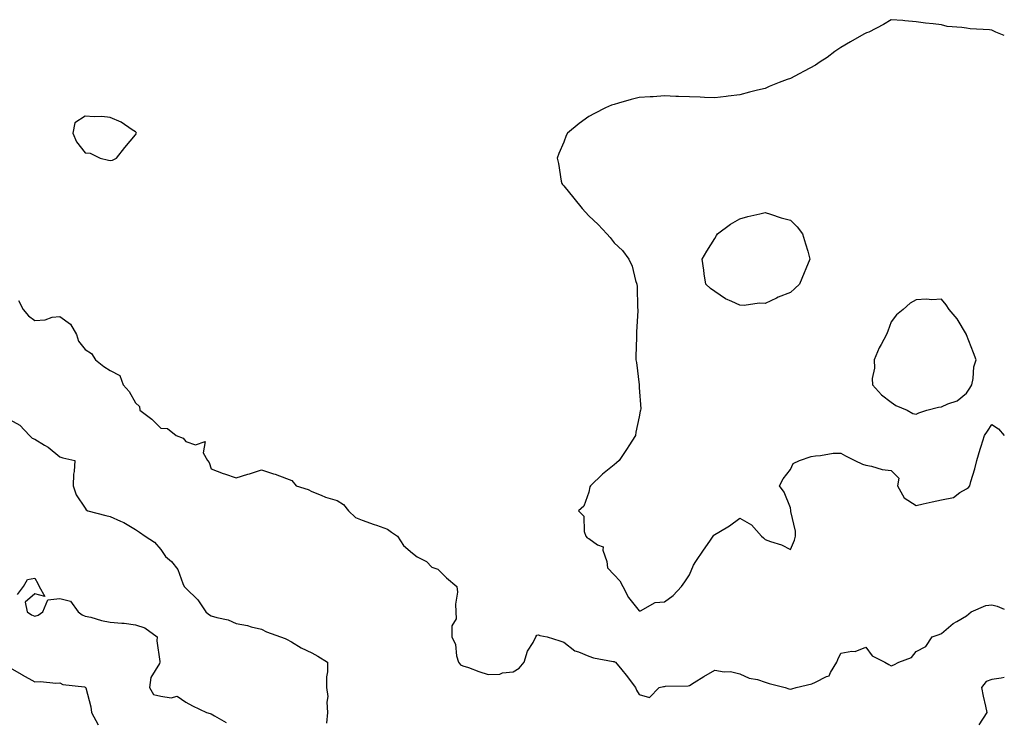
# Model space of a CAD drawing. Units: inches. Extents: x 944723 to 947363, y 7319018 to 7321658.
# Drawn here: x 946972 to 947363, y 7320078 to 7320357 of the extents above; entities that cross this region are included whole.
import ezdxf

# ---------------------------------------------------------------- set-up
doc = ezdxf.new("R2010")
doc.units = ezdxf.units.IN
doc.header["$MEASUREMENT"] = 0
doc.layers.add('Contour_94477319', color=7, linetype='Continuous', true_color=0x795a9c)

msp = doc.modelspace()

# ---------------------------------------------------------------- linework, layer by layer
at = {"layer": 'Contour_94477319'}
for points in [[(947363, 7320350.57, 3285), (947359.7, 7320351.92, 3285), (947358.61, 7320352.48, 3285), (947358.05, 7320352.77, 3285), (947357.06, 7320352.91, 3285), (947349.4, 7320353.27, 3285), (947348.05, 7320353.49, 3285), (947346.13, 7320353.84, 3285), (947340.35, 7320354.22, 3285), (947338.05, 7320354.85, 3285), (947334.69, 7320355.28, 3285), (947331.7, 7320355.57, 3285), (947328.05, 7320356.08, 3285), (947323.55, 7320356.42, 3285), (947322.66, 7320356.52, 3285), (947318.05, 7320356.89, 3285), (947314.98, 7320354.99, 3285), (947309.19, 7320351.92, 3285), (947308.31, 7320351.66, 3285), (947308.05, 7320351.58, 3285), (947307.26, 7320351.13, 3285), (947301.9, 7320348.07, 3285), (947298.05, 7320345.89, 3285), (947295.71, 7320344.26, 3285), (947292.64, 7320341.92, 3285), (947289.86, 7320340.11, 3285), (947288.05, 7320338.79, 3285), (947283.49, 7320336.48, 3285), (947281.55, 7320335.41, 3285), (947278.05, 7320333.55, 3285), (947276.84, 7320333.14, 3285), (947273.56, 7320331.92, 3285), (947269.64, 7320330.33, 3285), (947268.05, 7320329.64, 3285), (947265.01, 7320328.89, 3285), (947261.83, 7320328.15, 3285), (947258.05, 7320327.12, 3285), (947253.41, 7320326.56, 3285), (947252.6, 7320326.47, 3285), (947248.05, 7320325.91, 3285), (947243.91, 7320326.06, 3285), (947242.27, 7320326.13, 3285), (947238.05, 7320326.26, 3285), (947233.58, 7320326.39, 3285), (947232.57, 7320326.44, 3285), (947228.05, 7320326.61, 3285), (947223.64, 7320326.33, 3285), (947222.38, 7320326.25, 3285), (947218.05, 7320326, 3285), (947214.8, 7320325.18, 3285), (947209.88, 7320323.75, 3285), (947208.05, 7320323.28, 3285), (947207.05, 7320322.92, 3285), (947204.72, 7320321.92, 3285), (947200.31, 7320319.66, 3285), (947198.05, 7320318.43, 3285), (947194.21, 7320315.76, 3285), (947189.56, 7320311.92, 3285), (947189.07, 7320310.9, 3285), (947188.05, 7320308.35, 3285), (947186.16, 7320303.81, 3285), (947185.53, 7320301.92, 3285), (947186.01, 7320299.87, 3285), (947187.11, 7320292.86, 3285), (947187.3, 7320291.92, 3285), (947187.63, 7320291.51, 3285), (947188.05, 7320290.97, 3285), (947192.13, 7320286, 3285), (947195.33, 7320281.92, 3285), (947196.67, 7320280.54, 3285), (947198.05, 7320279.01, 3285), (947201.77, 7320275.65, 3285), (947205.24, 7320271.92, 3285), (947206.57, 7320270.44, 3285), (947208.05, 7320268.38, 3285), (947211.4, 7320265.27, 3285), (947213.91, 7320261.92, 3285), (947215.2, 7320259.07, 3285), (947216.62, 7320253.35, 3285), (947217.09, 7320251.92, 3285), (947217.2, 7320251.07, 3285), (947217.39, 7320242.59, 3285), (947217.45, 7320241.92, 3285), (947217.44, 7320241.31, 3285), (947217.01, 7320232.96, 3285), (947217, 7320231.92, 3285), (947217.02, 7320230.89, 3285), (947216.7, 7320223.27, 3285), (947216.72, 7320221.92, 3285), (947216.93, 7320220.8, 3285), (947217.96, 7320212.01, 3285), (947217.98, 7320211.92, 3285), (947217.99, 7320211.86, 3285), (947218.05, 7320210.92, 3285), (947218.62, 7320202.48, 3285), (947218.59, 7320201.92, 3285), (947218.47, 7320201.5, 3285), (947218.05, 7320199.35, 3285), (947216.75, 7320193.22, 3285), (947216.54, 7320191.92, 3285), (947213.86, 7320187.73, 3285), (947213.23, 7320186.74, 3285), (947210.12, 7320181.92, 3285), (947208.99, 7320180.98, 3285), (947208.05, 7320180.26, 3285), (947203.48, 7320176.49, 3285), (947198.7, 7320171.92, 3285), (947198.44, 7320171.53, 3285), (947198.05, 7320169.4, 3285), (947196.08, 7320163.89, 3285), (947193.94, 7320161.92, 3285), (947196, 7320159.86, 3285), (947196.2, 7320153.77, 3285), (947196.86, 7320151.92, 3285), (947197.37, 7320151.24, 3285), (947198.05, 7320150.96, 3285), (947201.42, 7320148.55, 3285), (947203.79, 7320147.66, 3285), (947203.62, 7320146.35, 3285), (947205.2, 7320141.92, 3285), (947205.51, 7320139.38, 3285), (947208.05, 7320136.6, 3285), (947210.35, 7320134.23, 3285), (947211.51, 7320131.92, 3285), (947213.77, 7320127.64, 3285), (947218.05, 7320122.27, 3285), (947218.49, 7320122.36, 3285), (947224.37, 7320125.6, 3285), (947228.05, 7320125.88, 3285)], [(946971.54, 7320245.4, 3284), (946973.38, 7320241.92, 3284), (946975.51, 7320239.38, 3284), (946978.05, 7320237.51, 3284), (946982.23, 7320237.74, 3284), (946984.92, 7320238.79, 3284), (946988.05, 7320239.12, 3284), (946992.25, 7320236.12, 3284), (946994.65, 7320231.92, 3284), (946995.47, 7320229.34, 3284), (946998.05, 7320225.97, 3284), (947000.51, 7320224.38, 3284), (947002.2, 7320221.92, 3284), (947005.42, 7320219.29, 3284), (947008.05, 7320217.64, 3284), (947011.77, 7320215.65, 3284), (947013.19, 7320211.92, 3284), (947015.47, 7320209.35, 3284), (947018.05, 7320204.83, 3284), (947019.57, 7320203.44, 3284), (947019.73, 7320201.92, 3284), (947024.47, 7320198.34, 3284), (947028.05, 7320194.84, 3284), (947030.75, 7320194.61, 3284), (947034.22, 7320191.92, 3284), (947036.94, 7320190.81, 3284), (947038.05, 7320189.47, 3284), (947041.84, 7320188.14, 3284), (947045.66, 7320189.53, 3284), (947044.97, 7320185, 3284), (947046.62, 7320181.92, 3284), (947047.33, 7320181.19, 3284), (947048.05, 7320178.64, 3284), (947052.88, 7320176.75, 3284), (947053.34, 7320176.63, 3284), (947058.05, 7320175.07, 3284), (947062.62, 7320176.49, 3284), (947063.27, 7320176.69, 3284), (947068.05, 7320178.28, 3284), (947072.85, 7320176.73, 3284), (947073.49, 7320176.48, 3284), (947078.05, 7320174.87, 3284), (947080.1, 7320173.97, 3284), (947081.79, 7320171.92, 3284), (947086.63, 7320170.51, 3284), (947088.05, 7320169.65, 3284), (947091.73, 7320168.23, 3284), (947093.53, 7320167.4, 3284), (947098.05, 7320166.03, 3284), (947100.68, 7320164.54, 3284), (947102.65, 7320161.92, 3284), (947105.45, 7320159.32, 3284), (947108.05, 7320158.34, 3284), (947112.74, 7320156.61, 3284), (947113.69, 7320156.28, 3284), (947118.05, 7320154.7, 3284), (947119.69, 7320153.56, 3284), (947122.09, 7320151.92, 3284), (947124.39, 7320148.25, 3284), (947128.05, 7320145.22, 3284), (947129.89, 7320143.76, 3284), (947133.64, 7320141.92, 3284), (947135.71, 7320139.58, 3284), (947138.05, 7320138.87, 3284), (947141.47, 7320135.34, 3284), (947145.68, 7320131.92, 3284), (947145.89, 7320129.76, 3284), (947145.09, 7320124.88, 3284), (947145.25, 7320121.92, 3284), (947145.31, 7320119.18, 3284), (947143.67, 7320116.3, 3284), (947143.69, 7320111.92, 3284), (947145.07, 7320108.94, 3284), (947145.56, 7320104.41, 3284), (947146.26, 7320101.92, 3284), (947147.06, 7320100.93, 3284), (947148.05, 7320100.52, 3284), (947150.2, 7320099.77, 3284), (947154.35, 7320098.22, 3284), (947158.05, 7320097.03, 3284), (947162.76, 7320097.21, 3284), (947163.81, 7320097.68, 3284), (947168.05, 7320098.05, 3284), (947170.4, 7320099.56, 3284), (947172.31, 7320101.92, 3284), (947173.63, 7320106.34, 3284), (947175.87, 7320109.74, 3284), (947177.02, 7320111.92, 3284), (947177.36, 7320112.61, 3284), (947178.05, 7320112.77, 3284), (947178.61, 7320112.48, 3284), (947181.48, 7320111.92, 3284), (947186.47, 7320110.33, 3284), (947188.05, 7320109.89, 3284), (947192.5, 7320106.37, 3284), (947193.96, 7320106.01, 3284), (947198.05, 7320104.28, 3284), (947199.83, 7320103.7, 3284), (947207.73, 7320102.24, 3284), (947208.05, 7320102.15, 3284), (947208.25, 7320102.12, 3284), (947208.67, 7320101.92, 3284), (947211.15, 7320098.82, 3284), (947212.84, 7320096.71, 3284), (947216.54, 7320091.92, 3284), (947216.92, 7320090.79, 3284), (947218.05, 7320089.14, 3284), (947222.08, 7320087.88, 3284), (947225.93, 7320091.92, 3284), (947227.68, 7320092.29, 3284), (947228.05, 7320092.31, 3284), (947228.48, 7320092.35, 3284), (947237.42, 7320092.55, 3284), (947238.05, 7320092.62, 3284), (947239.92, 7320093.8, 3284), (947243.73, 7320096.24, 3284), (947248.05, 7320098.73, 3284), (947251.83, 7320098.14, 3284), (947254.29, 7320098.16, 3284), (947258.05, 7320097.29, 3284), (947261.74, 7320095.61, 3284), (947264.95, 7320095.02, 3284), (947268.05, 7320094.05, 3284), (947269.61, 7320093.49, 3284), (947275.98, 7320091.92, 3284), (947277.42, 7320091.29, 3284), (947278.05, 7320091.22, 3284), (947278.69, 7320091.28, 3284), (947280.39, 7320091.92, 3284), (947286.61, 7320093.36, 3284), (947288.05, 7320094.01, 3284), (947292.42, 7320096.28, 3284), (947293.49, 7320096.49, 3284), (947293.96, 7320097.83, 3284), (947296.57, 7320101.92, 3284), (947296.94, 7320103.03, 3284), (947298.05, 7320105.52, 3284), (947302.43, 7320106.3, 3284), (947303.84, 7320106.12, 3284), (947308.05, 7320107.89, 3284), (947310.52, 7320104.39, 3284), (947315.6, 7320101.92, 3284), (947317.15, 7320101.02, 3284), (947318.05, 7320100.49, 3284), (947319.1, 7320100.87, 3284), (947321.17, 7320101.92, 3284), (947326.16, 7320103.81, 3284), (947328.05, 7320106.16, 3284), (947331.8, 7320108.17, 3284), (947334.31, 7320111.92, 3284), (947337.13, 7320112.84, 3284), (947338.05, 7320113.25, 3284), (947342.69, 7320117.29, 3284), (947344.16, 7320118.03, 3284), (947348.05, 7320120.3, 3284), (947348.91, 7320121.07, 3284), (947349.86, 7320121.92, 3284), (947355.61, 7320124.37, 3284), (947358.05, 7320124.62, 3284), (947360.23, 7320124.1, 3284), (947363, 7320122.92, 3284)], [(946968.05, 7320198.29, 3283), (946972.11, 7320195.98, 3283), (946975.93, 7320191.92, 3283), (946977, 7320190.86, 3283), (946978.05, 7320190.41, 3283), (946981.88, 7320188.09, 3283), (946983.39, 7320187.26, 3283), (946988.05, 7320183.47, 3283), (946989.16, 7320183.03, 3283), (946993.89, 7320181.92, 3283), (946993.67, 7320177.55, 3283), (946993.42, 7320176.54, 3283), (946993.28, 7320171.92, 3283), (946994.51, 7320168.37, 3283), (946998.05, 7320163.02, 3283), (946998.49, 7320162.36, 3283), (946999.15, 7320161.92, 3283), (947006.27, 7320160.15, 3283), (947008.05, 7320159.72, 3283), (947012.13, 7320157.83, 3283), (947013.44, 7320157.32, 3283), (947018.05, 7320154.62, 3283), (947019.68, 7320153.55, 3283), (947021.88, 7320151.92, 3283), (947025.64, 7320149.51, 3283), (947028.05, 7320146.58, 3283), (947030.02, 7320143.9, 3283), (947032.36, 7320141.92, 3283), (947034.87, 7320138.74, 3283), (947036.87, 7320133.11, 3283), (947037.43, 7320131.92, 3283), (947037.72, 7320131.58, 3283), (947038.05, 7320131.23, 3283), (947042.76, 7320126.63, 3283), (947045.91, 7320121.92, 3283), (947047.07, 7320120.94, 3283), (947048.05, 7320120.33, 3283), (947050.36, 7320119.6, 3283), (947054.86, 7320118.73, 3283), (947058.05, 7320117.3, 3283), (947062.54, 7320116.42, 3283), (947063.97, 7320116, 3283), (947068.05, 7320115.06, 3283), (947070.12, 7320113.99, 3283), (947075.55, 7320111.92, 3283), (947077.5, 7320111.37, 3283), (947078.05, 7320111.09, 3283), (947079.99, 7320109.97, 3283), (947083.8, 7320107.67, 3283), (947088.05, 7320105.57, 3283), (947090.44, 7320104.31, 3283), (947094.24, 7320101.92, 3283), (947094.24, 7320098.11, 3283), (947093.85, 7320096.11, 3283), (947093.85, 7320091.92, 3283), (947094.44, 7320088.31, 3283), (947093.97, 7320086.01, 3283), (947094.31, 7320081.92, 3283), (947093.89, 7320077.76, 3283)], [(947228.05, 7320125.88, 3285), (947231.57, 7320128.4, 3285), (947234.84, 7320131.92, 3285), (947236.15, 7320133.83, 3285), (947238.05, 7320136.62, 3285), (947239.59, 7320140.38, 3285), (947240.51, 7320141.92, 3285), (947243.55, 7320146.42, 3285), (947246.05, 7320149.91, 3285), (947247.46, 7320151.92, 3285), (947247.66, 7320152.31, 3285), (947248.05, 7320152.53, 3285), (947249.67, 7320153.54, 3285), (947253.89, 7320156.08, 3285), (947258.05, 7320159.06, 3285), (947262.6, 7320156.47, 3285), (947266.59, 7320151.92, 3285), (947267.42, 7320151.29, 3285), (947268.05, 7320150.63, 3285), (947270.18, 7320149.79, 3285), (947274.6, 7320148.47, 3285), (947278.05, 7320146.65, 3285), (947279.67, 7320150.3, 3285), (947280.12, 7320151.92, 3285), (947280.03, 7320153.91, 3285), (947278.26, 7320161.71, 3285), (947278.25, 7320161.92, 3285), (947278.24, 7320162.11, 3285), (947278.05, 7320163.14, 3285), (947275.53, 7320169.4, 3285), (947273.78, 7320171.92, 3285), (947275.26, 7320174.71, 3285), (947278.05, 7320178.39, 3285), (947279.14, 7320180.83, 3285), (947281.74, 7320181.92, 3285), (947286.38, 7320183.59, 3285), (947288.05, 7320183.86, 3285), (947290.01, 7320183.88, 3285), (947295.08, 7320184.89, 3285), (947298.05, 7320184.9, 3285), (947299.88, 7320183.75, 3285), (947303.69, 7320181.92, 3285), (947306.68, 7320180.55, 3285), (947308.05, 7320180.13, 3285), (947310.22, 7320179.75, 3285), (947314.51, 7320178.38, 3285), (947318.05, 7320177.93, 3285), (947321.1, 7320174.96, 3285), (947320.6, 7320171.92, 3285), (947323.26, 7320167.12, 3285), (947328.05, 7320164.07, 3285), (947330.84, 7320164.71, 3285), (947334.38, 7320165.59, 3285), (947338.05, 7320166.39, 3285), (947342.77, 7320167.21, 3285), (947345.38, 7320169.25, 3285), (947348.05, 7320170.7, 3285), (947348.76, 7320171.21, 3285), (947349.31, 7320171.92, 3285), (947349.74, 7320173.61, 3285), (947351.35, 7320178.62, 3285), (947352.06, 7320181.92, 3285), (947353.47, 7320186.5, 3285), (947353.84, 7320187.71, 3285), (947355.13, 7320191.92, 3285), (947356.38, 7320193.59, 3285), (947358.05, 7320196.24, 3285), (947360.63, 7320194.5, 3285), (947362.92, 7320191.92, 3285), (947363, 7320191.86, 3285)], [(946971.16, 7320128.81, 3282), (946973.63, 7320131.92, 3282), (946975.2, 7320134.77, 3282), (946978.05, 7320135.29, 3282), (946979.33, 7320133.2, 3282), (946979.74, 7320131.92, 3282), (946982.04, 7320127.93, 3282), (946978.05, 7320129.11, 3282), (946974.2, 7320125.77, 3282), (946975.02, 7320121.92, 3282), (946976.77, 7320120.65, 3282), (946978.05, 7320120.22, 3282), (946979.4, 7320120.57, 3282), (946981.23, 7320121.92, 3282), (946983.27, 7320126.7, 3282), (946988.05, 7320127.18, 3282), (946992.3, 7320126.17, 3282), (946995.33, 7320121.92, 3282), (946996.84, 7320120.71, 3282), (946998.05, 7320120.21, 3282), (947000.26, 7320119.72, 3282), (947004.56, 7320118.43, 3282), (947008.05, 7320117.79, 3282), (947012.63, 7320117.34, 3282), (947013.5, 7320117.37, 3282), (947018.05, 7320116.77, 3282), (947021.7, 7320115.57, 3282), (947026.65, 7320111.92, 3282), (947026.54, 7320110.41, 3282), (947027.74, 7320102.23, 3282), (947027.71, 7320101.92, 3282), (947027.52, 7320101.39, 3282), (947024.12, 7320095.85, 3282), (947023.55, 7320091.92, 3282), (947025.16, 7320089.03, 3282), (947028.05, 7320088.47, 3282), (947032.25, 7320087.73, 3282), (947034.54, 7320088.42, 3282), (947038.05, 7320086.08, 3282), (947040.74, 7320084.61, 3282), (947046.23, 7320081.92, 3282), (947047.63, 7320081.51, 3282), (947048.05, 7320081.37, 3282), (947049.35, 7320080.62, 3282), (947054.08, 7320077.94, 3282)], [(946968.05, 7320099.87, 3281), (946972.96, 7320097.01, 3281), (946973.07, 7320096.94, 3281), (946978.05, 7320094.12, 3281), (946980.35, 7320094.22, 3281), (946986.41, 7320093.57, 3281), (946988.05, 7320093.67, 3281), (946989.23, 7320093.1, 3281), (946997.84, 7320092.12, 3281), (946998.05, 7320092.06, 3281), (946998.16, 7320092.03, 3281), (946998.22, 7320091.92, 3281), (946998.26, 7320091.72, 3281), (947000.29, 7320084.16, 3281), (947000.61, 7320081.92, 3281), (947003.23, 7320077.1, 3281)], [(947363, 7320095.78, 3284), (947361.76, 7320095.63, 3284), (947358.05, 7320095.02, 3284), (947355.75, 7320094.22, 3284), (947353.94, 7320091.92, 3284), (947354.58, 7320088.45, 3284), (947355.55, 7320084.42, 3284), (947356.07, 7320081.92, 3284), (947352.85, 7320077.12, 3284)]]:
    msp.add_polyline3d(points, dxfattribs=at)
for points in [[(947008.05, 7320300.96, 3285), (947008.86, 7320301.11, 3285), (947010.56, 7320301.92, 3285), (947013.75, 7320306.22, 3285), (947018.05, 7320311.22, 3285), (947018.32, 7320311.65, 3285), (947018.46, 7320311.92, 3285), (947018.31, 7320312.18, 3285), (947018.05, 7320312.42, 3285), (947016.78, 7320313.18, 3285), (947012.29, 7320316.16, 3285), (947008.05, 7320318.12, 3285), (947004.66, 7320318.53, 3285), (947001.62, 7320318.34, 3285), (946998.05, 7320318.65, 3285), (946993.96, 7320316.01, 3285), (946993.19, 7320311.92, 3285), (946994.59, 7320308.46, 3285), (946998.05, 7320304.02, 3285), (947000.06, 7320303.94, 3285), (947004.02, 7320301.92, 3285), (947007.31, 7320301.18, 3285)], [(947278.05, 7320248.63, 3285), (947273.2, 7320246.77, 3285), (947272.56, 7320246.43, 3285), (947268.05, 7320244.27, 3285), (947265.64, 7320244.33, 3285), (947259.66, 7320243.53, 3285), (947258.05, 7320243.58, 3285), (947254.87, 7320245.1, 3285), (947252.25, 7320246.12, 3285), (947248.05, 7320248.98, 3285), (947246.3, 7320250.17, 3285), (947244.55, 7320251.92, 3285), (947243.88, 7320256.09, 3285), (947243.65, 7320257.51, 3285), (947243.05, 7320261.92, 3285), (947244.92, 7320265.05, 3285), (947248.05, 7320270.05, 3285), (947248.72, 7320271.25, 3285), (947249.16, 7320271.92, 3285), (947254.27, 7320275.7, 3285), (947258.05, 7320277.81, 3285), (947261.16, 7320278.82, 3285), (947265.94, 7320279.81, 3285), (947268.05, 7320280.38, 3285), (947270.23, 7320279.75, 3285), (947274.46, 7320278.32, 3285), (947278.05, 7320277.37, 3285), (947280.76, 7320274.63, 3285), (947282.93, 7320271.92, 3285), (947284.11, 7320267.98, 3285), (947284.93, 7320265.03, 3285), (947285.83, 7320261.92, 3285), (947284.21, 7320258.08, 3285), (947283.51, 7320256.46, 3285), (947281.64, 7320251.92, 3285), (947279.8, 7320250.17, 3285)], [(947328.05, 7320200.41, 3286), (947329.04, 7320200.93, 3286), (947332.22, 7320201.92, 3286), (947336.82, 7320203.15, 3286), (947338.05, 7320203.26, 3286), (947340.57, 7320204.43, 3286), (947344.32, 7320205.65, 3286), (947348.05, 7320208.72, 3286), (947349.25, 7320210.71, 3286), (947350.06, 7320211.92, 3286), (947350.63, 7320214.5, 3286), (947350.89, 7320219.08, 3286), (947351.83, 7320221.92, 3286), (947350.78, 7320224.65, 3286), (947348.05, 7320231.87, 3286), (947348.02, 7320231.92, 3286), (947347.95, 7320232.01, 3286), (947344.25, 7320238.13, 3286), (947341.07, 7320241.92, 3286), (947339.86, 7320243.72, 3286), (947338.05, 7320245.98, 3286), (947334.23, 7320245.74, 3286), (947332.1, 7320245.97, 3286), (947328.05, 7320245.78, 3286), (947325.57, 7320244.4, 3286), (947322.87, 7320241.92, 3286), (947320.15, 7320239.83, 3286), (947318.05, 7320236.99, 3286), (947316.73, 7320233.24, 3286), (947316.2, 7320231.92, 3286), (947314.12, 7320228, 3286), (947313.33, 7320226.64, 3286), (947311.37, 7320221.92, 3286), (947311.42, 7320218.56, 3286), (947310.6, 7320214.46, 3286), (947310.65, 7320211.92, 3286), (947314.21, 7320208.08, 3286), (947318.05, 7320205.07, 3286), (947319.93, 7320203.8, 3286), (947324.4, 7320201.92, 3286), (947326.69, 7320200.56, 3286)]]:
    msp.add_polyline3d(points, close=True, dxfattribs=at)

doc.saveas('drawing.dxf')
